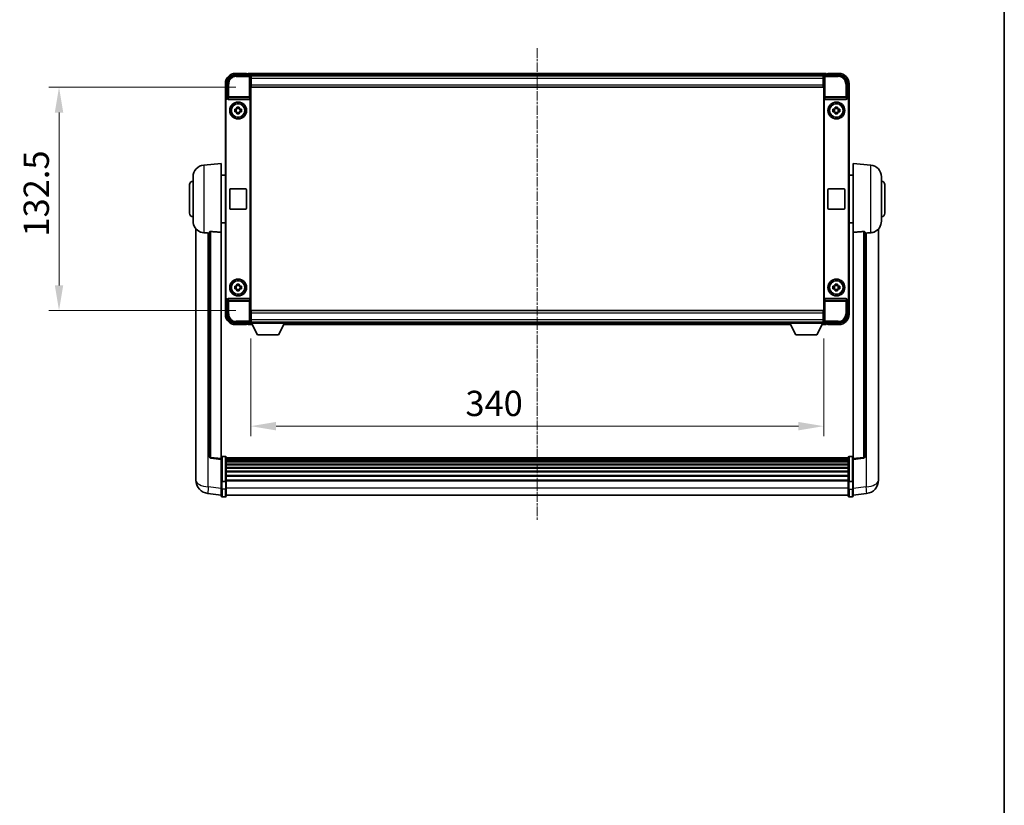
# Model space of a CAD drawing. Units: millimetres. Extents: x 18 to 12404, y 10 to 1696.
# Drawn here: x 4135 to 4720, y 476 to 942 of the extents above; entities that cross this region are included whole.
import ezdxf

# ---------------------------------------------------------------- set-up
doc = ezdxf.new("R2010")
doc.units = ezdxf.units.MM
doc.linetypes.add('CHAIN', pattern=[0.3543, 0.2362, -0.0295, 0.0591, -0.0295])
for name, color, linetype, lineweight in [('Border (ISO)', 7, 'Continuous', 35), ('Centerline (ISO)', 131, 'Continuous', 18), ('Dimension (ISO)', 7, 'Continuous', 18), ('Dimension (ISO) @ 1', 7, 'Continuous', 18), ('Visible (ISO)', 7, 'Continuous', 35), ('Visible Narrow (ISO)', 7, 'Continuous', 25)]:
    doc.layers.add(name, color=color, linetype=linetype, lineweight=lineweight)
doc.styles.add('Note Text (TK)', font='MS PGothic.ttf')
doc.dimstyles.new('Default - Method 1b (TK)', dxfattribs={"dimscale": 6, "dimtxt": 2.5, "dimasz": 2.5, "dimexe": 1, "dimexo": 1.5, "dimgap": 1, "dimtad": 1, "dimtoh": 1, "dimrnd": 1e-08, "dimdsep": 46, "dimtxsty": 'Note Text (TK)', "dimcen": 0.09, "dimdle": 5, "dimclrd": 100, "dimclre": 100, "dimclrt": 7, "dimadec": 1, "dimazin": 1, "dimtfac": 1, "dimtmove": 0, "dimatfit": 3, "dimfxl": 1, "dimtolj": 1, "dimlwd": -1, "dimlwe": -1, "dimarcsym": 0})

# ---------------------------------------------------------------- blocks, each defined once
blk = doc.blocks.new('図面枠 tk図枠')
at = {"layer": 'Border (ISO)'}
blk.add_line((405.5, 289), (405.5, 8), dxfattribs=at)
blk = doc.blocks.new('*D114')
at = {"layer": 'Defpoints', "color": 0}
for p in [(4272.69, 901.59), (4158.69, 769.09), (4272.69, 769.09)]:
    blk.add_point(p, dxfattribs=at)
at = {"layer": 'Dimension (ISO)', "color": 100}
for p, q in [((4263.69, 901.59), (4152.69, 901.59)), ((4158.69, 886.59), (4158.69, 784.09)), ((4263.69, 769.09), (4152.69, 769.09))]:
    blk.add_line(p, q, dxfattribs=at)
for points in [[(4156.19, 886.59), (4161.19, 886.59), (4158.69, 901.59)], [(4156.19, 784.09), (4161.19, 784.09), (4158.69, 769.09)]]:
    blk.add_solid(points, dxfattribs=at)
at = {"layer": 'Dimension (ISO)', "color": 7, "insert": (4145.19, 813.02), "char_height": 15, "attachment_point": 4, "rotation": 90, "style": 'Note Text (TK)'}
blk.add_mtext('\\A1;132.5', dxfattribs=at)
blk = doc.blocks.new('*D115')
at = {"layer": 'Defpoints', "color": 0}
for p in [(4272.44, 761.64), (4612.44, 761.64), (4612.44, 700.56)]:
    blk.add_point(p, dxfattribs=at)
at = {"layer": 'Dimension (ISO)', "color": 100}
for p, q in [((4272.44, 752.64), (4272.44, 694.56)), ((4612.44, 752.64), (4612.44, 694.56)), ((4287.44, 700.56), (4597.44, 700.56))]:
    blk.add_line(p, q, dxfattribs=at)
for points in [[(4287.44, 703.06), (4287.44, 698.06), (4272.44, 700.56)], [(4597.44, 703.06), (4597.44, 698.06), (4612.44, 700.56)]]:
    blk.add_solid(points, dxfattribs=at)
at = {"layer": 'Dimension (ISO)', "color": 7, "insert": (4399.81, 714.06), "char_height": 15, "attachment_point": 4, "style": 'Note Text (TK)'}
blk.add_mtext('\\A1;340', dxfattribs=at)

msp = doc.modelspace()

# ---------------------------------------------------------------- linework, layer by layer
at = {"layer": 'Centerline (ISO)', "linetype": 'CHAIN', "ltscale": 23.990969}
msp.add_line((4442.4427, 924.8449), (4442.4427, 644.6841), dxfattribs=at)
at = {"layer": 'Visible (ISO)'}
for p, q in [((4263.4396, 908.8449), (4271.943, 908.8449)), ((4269.9427, 909.8449), (4263.4427, 909.8449)), ((4269.9427, 909.8449), (4269.9427, 909.5949)), ((4269.9427, 909.5449), (4269.9427, 909.5949)), ((4270.6927, 909.5449), (4269.9427, 909.5449)), ((4613.9427, 909.8449), (4270.9427, 909.8449)), ((4270.9427, 909.5449), (4270.9427, 909.8449)), ((4270.9427, 909.5449), (4270.9427, 909.0949)), ((4270.9427, 909.2949), (4270.9427, 908.8449)), ((4612.5095, 908.5949), (4272.3759, 908.5949)), ((4272.4427, 908.3453), (4272.4427, 901.8449)), ((4272.6927, 908.3449), (4272.4427, 908.3449)), ((4272.4427, 907.3449), (4272.6927, 907.3449)), ((4272.6927, 906.8449), (4272.6927, 908.3449)), ((4612.1927, 908.3449), (4272.6927, 908.3449)), ((4272.6927, 906.8449), (4272.6927, 903.0949)), ((4612.4427, 908.3449), (4612.1927, 908.3449)), ((4612.1927, 908.3449), (4612.1927, 906.8449)), ((4612.1927, 907.3449), (4612.4427, 907.3449)), ((4612.1927, 903.0949), (4612.1927, 906.8449)), ((4612.4427, 901.8449), (4612.4427, 908.3453)), ((4612.9424, 908.8449), (4621.4457, 908.8449)), ((4613.9427, 909.8449), (4613.9427, 909.5449)), ((4613.9427, 909.0949), (4613.9427, 909.5449)), ((4613.9427, 908.8449), (4613.9427, 909.2949)), ((4614.9427, 909.5449), (4614.1927, 909.5449)), ((4614.9427, 909.5949), (4614.9427, 909.8449)), ((4621.4427, 909.8449), (4614.9427, 909.8449)), ((4614.9427, 909.5949), (4614.9427, 909.5449)), ((4257.4427, 903.8449), (4257.4427, 894.3456)), ((4258.4427, 895.3449), (4258.4427, 903.848)), ((4272.6927, 904.7449), (4272.4427, 904.7449)), ((4272.4427, 901.8449), (4272.4427, 768.8449)), ((4272.6927, 901.5949), (4272.6927, 903.0949)), ((4612.1927, 901.5949), (4272.6927, 901.5949)), ((4612.4427, 904.7449), (4612.1927, 904.7449)), ((4612.1927, 903.0949), (4612.1927, 901.5949)), ((4612.4427, 768.8449), (4612.4427, 901.8449)), ((4626.4427, 903.848), (4626.4427, 895.3449)), ((4627.4427, 894.3456), (4627.4427, 903.8449)), ((4257.4427, 776.3443), (4257.4427, 894.3456)), ((4257.7046, 776.6062), (4257.7046, 894.0836)), ((4258.4421, 895.3449), (4258.4427, 895.3449)), ((4258.4427, 895.3449), (4258.7046, 895.083)), ((4258.704, 895.083), (4258.7046, 895.083)), ((4258.7046, 895.083), (4258.7046, 894.8566)), ((4259.2006, 894.3449), (4271.6848, 894.3449)), ((4272.1808, 775.8333), (4272.1808, 894.8566)), ((4612.7046, 894.8566), (4612.7046, 775.8333)), ((4613.2006, 894.3449), (4625.6848, 894.3449)), ((4626.4427, 895.3449), (4626.1808, 895.083)), ((4626.1808, 894.8566), (4626.1808, 895.083)), ((4626.1808, 895.083), (4626.1814, 895.083)), ((4626.4427, 895.3449), (4626.4433, 895.3449)), ((4627.1808, 894.0836), (4627.1808, 776.6062)), ((4627.4427, 894.3456), (4627.4427, 776.3443)), ((4262.932, 888.5616), (4263.5509, 888.5616)), ((4263.7859, 888.5616), (4263.7859, 887.1283)), ((4264.226, 889.2367), (4264.226, 889.8556)), ((4265.6594, 889.0017), (4264.226, 889.0017)), ((4265.6594, 889.8556), (4265.6594, 889.2367)), ((4266.0995, 888.5616), (4266.0995, 887.1283)), ((4266.3345, 888.5616), (4266.9533, 888.5616)), ((4617.932, 888.5616), (4618.5509, 888.5616)), ((4618.7859, 888.5616), (4618.7859, 887.1283)), ((4619.226, 889.2367), (4619.226, 889.8556)), ((4620.6594, 889.0017), (4619.226, 889.0017)), ((4620.6594, 889.8556), (4620.6594, 889.2367)), ((4621.0995, 888.5616), (4621.0995, 887.1283)), ((4621.3345, 888.5616), (4621.9533, 888.5616)), ((4263.5509, 887.1283), (4262.932, 887.1283)), ((4264.226, 886.6882), (4265.6594, 886.6882)), ((4264.226, 885.8343), (4264.226, 886.4532)), ((4265.6594, 886.4532), (4265.6594, 885.8343)), ((4266.9533, 887.1283), (4266.3345, 887.1283)), ((4618.5509, 887.1283), (4617.932, 887.1283)), ((4619.226, 886.6882), (4620.6594, 886.6882)), ((4619.226, 885.8343), (4619.226, 886.4532)), ((4620.6594, 886.4532), (4620.6594, 885.8343)), ((4621.9533, 887.1283), (4621.3345, 887.1283)), ((4244.5826, 855.4386), (4254.9427, 856.3449)), ((4254.9427, 856.3449), (4254.9427, 815.5823)), ((4629.9427, 815.5823), (4629.9427, 856.3449)), ((4640.3028, 855.4386), (4629.9427, 856.3449)), ((4238.1927, 822.2247), (4238.1927, 848.4652)), ((4254.9427, 849.4949), (4257.4427, 849.4949)), ((4629.9427, 849.4949), (4627.4427, 849.4949)), ((4646.6927, 848.4652), (4646.6927, 822.2247)), ((4236.1927, 826.8449), (4236.1927, 843.8449)), ((4260.4427, 841.3449), (4269.4427, 841.3449)), ((4615.4427, 841.3449), (4624.4427, 841.3449)), ((4648.6927, 843.8449), (4648.6927, 826.8449)), ((4259.9427, 829.8449), (4259.9427, 840.8449)), ((4269.9427, 840.8449), (4269.9427, 829.8449)), ((4614.9427, 829.8449), (4614.9427, 840.8449)), ((4624.9427, 840.8449), (4624.9427, 829.8449)), ((4269.4427, 829.3449), (4260.4427, 829.3449)), ((4624.4427, 829.3449), (4615.4427, 829.3449)), ((4254.9427, 821.1949), (4257.4427, 821.1949)), ((4629.9427, 821.1949), (4627.4427, 821.1949)), ((4239.9427, 817.5946), (4239.9427, 673.4485)), ((4247.9427, 815.6796), (4247.9427, 682.5807)), ((4254.9427, 681.3456), (4254.9427, 815.5823)), ((4629.9427, 815.5823), (4629.9427, 681.3456)), ((4636.9427, 682.5807), (4636.9427, 815.6796)), ((4644.9427, 673.4485), (4644.9427, 817.5946)), ((4262.932, 783.5616), (4263.5509, 783.5616)), ((4263.7859, 783.5616), (4263.7859, 782.1283)), ((4264.226, 784.2367), (4264.226, 784.8556)), ((4265.6594, 784.0017), (4264.226, 784.0017)), ((4265.6594, 784.8556), (4265.6594, 784.2367)), ((4266.0995, 783.5616), (4266.0995, 782.1283)), ((4266.3345, 783.5616), (4266.9533, 783.5616)), ((4617.932, 783.5616), (4618.5509, 783.5616)), ((4618.7859, 783.5616), (4618.7859, 782.1283)), ((4619.226, 784.2367), (4619.226, 784.8556)), ((4620.6594, 784.0017), (4619.226, 784.0017)), ((4620.6594, 784.8556), (4620.6594, 784.2367)), ((4621.0995, 783.5616), (4621.0995, 782.1283)), ((4621.3345, 783.5616), (4621.9533, 783.5616)), ((4263.5509, 782.1283), (4262.932, 782.1283)), ((4264.226, 781.6882), (4265.6594, 781.6882)), ((4264.226, 780.8343), (4264.226, 781.4532)), ((4265.6594, 781.4532), (4265.6594, 780.8343)), ((4266.9533, 782.1283), (4266.3345, 782.1283)), ((4618.5509, 782.1283), (4617.932, 782.1283)), ((4619.226, 781.6882), (4620.6594, 781.6882)), ((4619.226, 780.8343), (4619.226, 781.4532)), ((4620.6594, 781.4532), (4620.6594, 780.8343)), ((4621.9533, 782.1283), (4621.3345, 782.1283)), ((4257.4427, 776.3443), (4257.4427, 766.8449)), ((4258.4427, 775.3449), (4258.4421, 775.3449)), ((4258.4427, 775.3449), (4258.7046, 775.6069)), ((4258.4427, 766.8419), (4258.4427, 775.3449)), ((4258.7046, 775.6069), (4258.704, 775.6069)), ((4258.7046, 775.8333), (4258.7046, 775.6069)), ((4271.6848, 776.3449), (4259.2006, 776.3449)), ((4625.6848, 776.3449), (4613.2006, 776.3449)), ((4626.1808, 775.6069), (4626.1808, 775.8333)), ((4626.4427, 775.3449), (4626.1808, 775.6069)), ((4626.1814, 775.6069), (4626.1808, 775.6069)), ((4626.4433, 775.3449), (4626.4427, 775.3449)), ((4626.4427, 775.3449), (4626.4427, 766.8419)), ((4627.4427, 766.8449), (4627.4427, 776.3443)), ((4272.4427, 768.8449), (4272.4427, 762.3446)), ((4272.4427, 765.9449), (4272.6927, 765.9449)), ((4272.6927, 769.0949), (4612.1927, 769.0949)), ((4272.6927, 767.5949), (4272.6927, 769.0949)), ((4272.6927, 767.5949), (4272.6927, 763.8449)), ((4612.1927, 769.0949), (4612.1927, 767.5949)), ((4612.1927, 763.8449), (4612.1927, 767.5949)), ((4612.1927, 765.9449), (4612.4427, 765.9449)), ((4612.4427, 762.3446), (4612.4427, 768.8449)), ((4271.943, 761.8449), (4263.4396, 761.8449)), ((4263.4427, 760.8449), (4269.9427, 760.8449)), ((4269.9427, 761.0949), (4269.9427, 761.1449)), ((4269.9427, 761.1449), (4270.6927, 761.1449)), ((4269.9427, 761.0949), (4269.9427, 760.8449)), ((4270.9427, 761.8449), (4270.9427, 761.3949)), ((4270.9427, 761.5949), (4270.9427, 761.1449)), ((4270.9427, 760.8449), (4270.9427, 761.1449)), ((4270.9427, 760.8449), (4273.3543, 760.8449)), ((4272.3759, 762.0949), (4272.4427, 762.0949)), ((4272.6927, 763.3449), (4272.4427, 763.3449)), ((4272.4427, 762.3449), (4272.6927, 762.3449)), ((4272.4427, 762.3449), (4272.4427, 761.6449)), ((4272.4427, 762.3449), (4293.0427, 762.3449)), ((4272.4427, 761.6449), (4293.0427, 761.6449)), ((4272.6927, 762.3449), (4272.6927, 763.8449)), ((4272.6927, 762.3449), (4612.1927, 762.3449)), ((4276.4927, 754.7449), (4272.9427, 761.6449)), ((4288.9927, 754.7449), (4292.5427, 761.6449)), ((4292.1311, 760.8449), (4592.7543, 760.8449)), ((4293.0427, 762.3449), (4293.0427, 761.6449)), ((4293.0427, 762.0949), (4591.8427, 762.0949)), ((4591.8427, 762.3449), (4591.8427, 761.6449)), ((4591.8427, 762.3449), (4612.4427, 762.3449)), ((4591.8427, 761.6449), (4612.4427, 761.6449)), ((4595.8927, 754.7449), (4592.3427, 761.6449)), ((4608.3927, 754.7449), (4611.9427, 761.6449)), ((4611.5311, 760.8449), (4613.9427, 760.8449)), ((4612.1927, 763.8449), (4612.1927, 762.3449)), ((4612.4427, 763.3449), (4612.1927, 763.3449)), ((4612.1927, 762.3449), (4612.4427, 762.3449)), ((4612.4427, 762.3449), (4612.4427, 761.6449)), ((4612.4427, 762.0949), (4612.5095, 762.0949)), ((4621.4457, 761.8449), (4612.9424, 761.8449)), ((4613.9427, 761.3949), (4613.9427, 761.8449)), ((4613.9427, 761.1449), (4613.9427, 761.5949)), ((4613.9427, 761.1449), (4613.9427, 760.8449)), ((4614.1927, 761.1449), (4614.9427, 761.1449)), ((4614.9427, 761.1449), (4614.9427, 761.0949)), ((4614.9427, 760.8449), (4614.9427, 761.0949)), ((4614.9427, 760.8449), (4621.4427, 760.8449)), ((4276.4927, 754.7449), (4288.9927, 754.7449)), ((4595.8927, 754.7449), (4608.3927, 754.7449)), ((4254.9427, 680.8608), (4248.8247, 681.5877)), ((4254.9427, 681.3456), (4254.9427, 680.8608)), ((4254.9427, 680.8608), (4254.9427, 668.6905)), ((4257.4427, 682.6066), (4255.4427, 682.6066)), ((4257.9427, 682.1066), (4257.9427, 667.9146)), ((4626.9427, 681.8366), (4257.9427, 681.8366)), ((4626.9427, 681.605), (4257.9427, 681.605)), ((4626.9427, 681.5933), (4257.9427, 681.5933)), ((4626.9427, 681.3217), (4257.9427, 681.3217)), ((4626.9427, 680.8705), (4257.9427, 680.8705)), ((4626.9427, 680.5603), (4257.9427, 680.5603)), ((4626.9427, 679.6904), (4257.9427, 679.6904)), ((4626.9427, 679.3439), (4257.9427, 679.3439)), ((4626.9427, 678.0887), (4257.9427, 678.0887)), ((4626.9427, 667.9146), (4626.9427, 682.1066)), ((4627.4427, 682.6066), (4629.4427, 682.6066)), ((4629.9427, 680.8608), (4636.0607, 681.5877)), ((4629.9427, 680.8608), (4629.9427, 681.3456)), ((4629.9427, 668.6905), (4629.9427, 680.8608)), ((4239.9427, 671.3834), (4239.9427, 673.4485)), ((4626.9427, 677.7096), (4257.9427, 677.7096)), ((4626.9427, 676.1141), (4257.9427, 676.1141)), ((4626.9427, 675.7069), (4257.9427, 675.7069)), ((4626.9427, 673.8266), (4257.9427, 673.8266)), ((4626.9427, 673.3966), (4257.9427, 673.3966)), ((4644.9427, 673.4485), (4644.9427, 671.3834)), ((4239.9427, 670.3569), (4239.9427, 668.5624)), ((4254.9427, 667.9146), (4254.9427, 668.6905)), ((4254.9427, 667.9146), (4254.9427, 663.4341)), ((4257.4427, 667.8129), (4255.4427, 667.8129)), ((4626.9427, 671.2958), (4257.9427, 671.2958)), ((4626.9427, 670.8491), (4257.9427, 670.8491)), ((4626.9427, 668.5985), (4257.9427, 668.5985)), ((4626.9427, 668.2281), (4257.9427, 668.2281)), ((4257.9427, 663.4341), (4257.9427, 667.9146)), ((4626.9427, 667.9146), (4626.9427, 663.4341)), ((4627.4427, 667.8129), (4629.4427, 667.8129)), ((4629.9427, 668.6905), (4629.9427, 667.9146)), ((4629.9427, 663.4341), (4629.9427, 667.9146)), ((4644.9427, 668.5624), (4644.9427, 670.3569)), ((4254.9427, 659.6689), (4246.9934, 660.6189)), ((4254.9427, 659.1841), (4254.9427, 663.4341)), ((4257.9427, 663.4341), (4257.9427, 659.1841)), ((4626.9427, 659.1841), (4626.9427, 663.4341)), ((4629.9427, 663.4341), (4629.9427, 659.1841)), ((4629.9427, 659.6689), (4637.892, 660.6189)), ((4257.4427, 658.6841), (4255.4427, 658.6841)), ((4626.9427, 659.6841), (4257.9427, 659.6841)), ((4627.4427, 658.6841), (4629.4427, 658.6841))]:
    msp.add_line(p, q, dxfattribs=at)
for centre, radius in [((4264.9427, 887.8449), 5), ((4264.9427, 887.8449), 4.15), ((4264.9427, 887.8449), 4.0013), ((4619.9427, 887.8449), 5), ((4619.9427, 887.8449), 4.15), ((4619.9427, 887.8449), 4.0013), ((4264.9427, 782.8449), 5), ((4264.9427, 782.8449), 4.15), ((4264.9427, 782.8449), 4.0013), ((4619.9427, 782.8449), 5), ((4619.9427, 782.8449), 4.15), ((4619.9427, 782.8449), 4.0013)]:
    msp.add_circle(centre, radius, dxfattribs=at)
for centre, radius, start, end in [((4263.4427, 903.8449), 6, 90, 180), ((4270.6927, 909.2949), 0.25, 0, 90), ((4614.1927, 909.2949), 0.25, 90, 180), ((4621.4427, 903.8449), 6, 0, 90), ((4264.9427, 887.8449), 1.5655, 117.2450313, 152.7549687), ((4264.9427, 887.8449), 1.5655, 27.2450313, 62.7549687), ((4619.9427, 887.8449), 1.5655, 117.2450313, 152.7549687), ((4619.9427, 887.8449), 1.5655, 27.2450313, 62.7549687), ((4264.9427, 887.8449), 1.5655, 207.2450313, 242.7549687), ((4264.9427, 887.8449), 1.5655, 297.2450313, 332.7549687), ((4619.9427, 887.8449), 1.5655, 207.2450313, 242.7549687), ((4619.9427, 887.8449), 1.5655, 297.2450313, 332.7549687), ((4245.1927, 848.4652), 7, 95, 180), ((4639.6927, 848.4652), 7, 0, 85), ((4238.1927, 843.8449), 2, 90, 180), ((4260.4427, 840.8449), 0.5, 90, 180), ((4269.4427, 840.8449), 0.5, 0, 90), ((4615.4427, 840.8449), 0.5, 90, 180), ((4624.4427, 840.8449), 0.5, 0, 90), ((4646.6927, 843.8449), 2, 0, 90), ((4260.4427, 829.8449), 0.5, 180, 270), ((4269.4427, 829.8449), 0.5, 270, 0), ((4615.4427, 829.8449), 0.5, 180, 270), ((4624.4427, 829.8449), 0.5, 270, 0), ((4238.1927, 826.8449), 2, 180, 270), ((4646.6927, 826.8449), 2, 270, 0), ((4245.1927, 822.2247), 7, 180, 248.2570444), ((4639.6927, 822.2247), 7, 291.7429556, 0), ((4264.9427, 782.8449), 1.5655, 117.2450313, 152.7549687), ((4264.9427, 782.8449), 1.5655, 27.2450313, 62.7549687), ((4619.9427, 782.8449), 1.5655, 117.2450313, 152.7549687), ((4619.9427, 782.8449), 1.5655, 27.2450313, 62.7549687), ((4264.9427, 782.8449), 1.5655, 207.2450313, 242.7549687), ((4264.9427, 782.8449), 1.5655, 297.2450313, 332.7549687), ((4619.9427, 782.8449), 1.5655, 207.2450313, 242.7549687), ((4619.9427, 782.8449), 1.5655, 297.2450313, 332.7549687), ((4263.4427, 766.8449), 6, 180, 270), ((4621.4427, 766.8449), 6, 270, 0), ((4270.6927, 761.3949), 0.25, 270, 0), ((4614.1927, 761.3949), 0.25, 180, 270), ((4248.9427, 682.5807), 1, 180, 263.2242296), ((4255.4427, 682.1066), 0.5, 90, 180), ((4257.4427, 682.1066), 0.5, 0, 90), ((4627.4427, 682.1066), 0.5, 90, 180), ((4629.4427, 682.1066), 0.5, 0, 90), ((4635.9427, 682.5807), 1, 276.7757704, 0), ((4247.9427, 668.5624), 8, 180, 263.1848065), ((4636.9427, 668.5624), 8, 276.8151935, 0), ((4255.4427, 659.1841), 0.5, 180, 270), ((4257.4427, 659.1841), 0.5, 270, 0), ((4627.4427, 659.1841), 0.5, 180, 270), ((4629.4427, 659.1841), 0.5, 270, 0)]:
    msp.add_arc(centre, radius, start, end, dxfattribs=at)
for centre, major_axis, ratio, start_param, end_param in [((4263.4457, 903.8419), (-3.5398, 3.5398), 0.99878277, 5.49839613, 7.06797448), ((4271.9424, 908.3446), (0.354, 0.354), 0.99878277, 5.49839613, 7.06797448), ((4612.943, 908.3446), (-0.354, 0.354), 0.99878277, 5.49839613, 7.06797448), ((4621.4396, 903.8419), (3.5398, 3.5398), 0.99878277, 5.49839613, 7.06797448), ((4258.4433, 894.3443), (-0.708, 0.708), 0.99878277, 5.49839613, 7.06797448), ((4258.7052, 894.0824), (-0.708, 0.708), 0.99878277, 5.49839613, 7.06797448), ((4259.2049, 894.8611), (-0.0697, -0.5117), 0.96815944, 4.8522561, 6.41439087), ((4271.6805, 894.8611), (0.0697, -0.5117), 0.96815944, 6.15197975, 7.71411451), ((4613.2049, 894.8611), (-0.0697, -0.5117), 0.96815944, 4.8522561, 6.41439087), ((4625.6805, 894.8611), (0.0697, -0.5117), 0.96815944, 6.15197975, 7.71411451), ((4626.1802, 894.0824), (0.708, 0.708), 0.99878277, 5.49839613, 7.06797448), ((4626.4421, 894.3443), (0.708, 0.708), 0.99878277, 5.49839613, 7.06797448), ((4258.4433, 776.3456), (-0.708, -0.708), 0.99878277, 5.49839613, 7.06797448), ((4258.7052, 776.6075), (-0.708, -0.708), 0.99878277, 5.49839613, 7.06797448), ((4259.2049, 775.8288), (-0.0697, 0.5117), 0.96815944, 6.15197975, 7.71411451), ((4271.6805, 775.8288), (0.0697, 0.5117), 0.96815944, 4.8522561, 6.41439087), ((4613.2049, 775.8288), (-0.0697, 0.5117), 0.96815944, 6.15197975, 7.71411451), ((4625.6805, 775.8288), (0.0697, 0.5117), 0.96815944, 4.8522561, 6.41439087), ((4626.1802, 776.6075), (0.708, -0.708), 0.99878277, 5.49839613, 7.06797448), ((4626.4421, 776.3456), (0.708, -0.708), 0.99878277, 5.49839613, 7.06797448), ((4263.4457, 766.848), (-3.5398, -3.5398), 0.99878277, 5.49839613, 7.06797448), ((4621.4396, 766.848), (3.5398, -3.5398), 0.99878277, 5.49839613, 7.06797448), ((4271.9424, 762.3453), (0.354, -0.354), 0.99878277, 5.49839613, 7.06797448), ((4612.943, 762.3453), (-0.354, -0.354), 0.99878277, 5.49839613, 7.06797448)]:
    msp.add_ellipse(centre, major_axis=major_axis, ratio=ratio, start_param=start_param, end_param=end_param, dxfattribs=at)
for points, knots in [([(4262.932, 887.1283), (4262.9247, 887.3751), (4262.9213, 887.6186), (4262.9213, 888.0713), (4262.9247, 888.3148), (4262.932, 888.5616)], [4.331071921, 4.331071921, 4.331071921, 4.331071921, 4.398975087, 4.398975087, 4.466878254, 4.466878254, 4.466878254, 4.466878254]), ([(4264.226, 889.8556), (4264.4728, 889.8629), (4264.7163, 889.8663), (4265.169, 889.8663), (4265.4126, 889.8629), (4265.6594, 889.8556)], [4.331071921, 4.331071921, 4.331071921, 4.331071921, 4.398975087, 4.398975087, 4.466878254, 4.466878254, 4.466878254, 4.466878254]), ([(4266.9533, 888.5616), (4266.9607, 888.3148), (4266.9641, 888.0713), (4266.9641, 887.6186), (4266.9607, 887.3751), (4266.9533, 887.1283)], [4.331071921, 4.331071921, 4.331071921, 4.331071921, 4.398975087, 4.398975087, 4.466878254, 4.466878254, 4.466878254, 4.466878254]), ([(4617.932, 887.1283), (4617.9247, 887.3751), (4617.9213, 887.6186), (4617.9213, 888.0713), (4617.9247, 888.3148), (4617.932, 888.5616)], [4.331071921, 4.331071921, 4.331071921, 4.331071921, 4.398975087, 4.398975087, 4.466878254, 4.466878254, 4.466878254, 4.466878254]), ([(4619.226, 889.8556), (4619.4728, 889.8629), (4619.7163, 889.8663), (4620.169, 889.8663), (4620.4126, 889.8629), (4620.6594, 889.8556)], [4.331071921, 4.331071921, 4.331071921, 4.331071921, 4.398975087, 4.398975087, 4.466878254, 4.466878254, 4.466878254, 4.466878254]), ([(4621.9533, 888.5616), (4621.9607, 888.3148), (4621.9641, 888.0713), (4621.9641, 887.6186), (4621.9607, 887.3751), (4621.9533, 887.1283)], [4.331071921, 4.331071921, 4.331071921, 4.331071921, 4.398975087, 4.398975087, 4.466878254, 4.466878254, 4.466878254, 4.466878254]), ([(4265.6594, 885.8343), (4265.4126, 885.827), (4265.169, 885.8236), (4264.7163, 885.8236), (4264.4728, 885.827), (4264.226, 885.8343)], [4.331071921, 4.331071921, 4.331071921, 4.331071921, 4.398975087, 4.398975087, 4.466878254, 4.466878254, 4.466878254, 4.466878254]), ([(4620.6594, 885.8343), (4620.4126, 885.827), (4620.169, 885.8236), (4619.7163, 885.8236), (4619.4728, 885.827), (4619.226, 885.8343)], [4.331071921, 4.331071921, 4.331071921, 4.331071921, 4.398975087, 4.398975087, 4.466878254, 4.466878254, 4.466878254, 4.466878254]), ([(4242.5996, 815.7228), (4242.7118, 815.678), (4242.8273, 815.6359), (4243.4567, 815.4288), (4244.0072, 815.3231), (4244.5826, 815.2908)], [-4.49329069, -4.49329069, -4.49329069, -4.49329069, -4.442199692, -4.442199692, -4.222488194, -4.222488194, -4.222488194, -4.222488194]), ([(4244.5826, 815.2908), (4244.5862, 815.2906), (4244.5898, 815.2904), (4245.4323, 815.2431), (4246.3523, 815.1885), (4247.2454, 815.1147)], [2.102258604, 2.102258604, 2.102258604, 2.102258604, 2.10340374, 2.10340374, 2.370180755, 2.370180755, 2.370180755, 2.370180755]), ([(4247.9427, 815.6796), (4247.9429, 815.7225), (4247.9622, 815.7681), (4248.0538, 815.8642), (4248.1349, 815.9139), (4248.3171, 815.9777), (4248.4108, 816.0008), (4248.5741, 816.0202), (4248.6323, 816.0242), (4248.7458, 816.0259), (4248.8008, 816.0243), (4248.8555, 816.0204)], [0.192845303, 0.192845303, 0.192845303, 0.192845303, 0.240507365, 0.240507365, 0.297130074, 0.297130074, 0.334079186, 0.334079186, 0.352553742, 0.352553742, 0.369009283, 0.369009283, 0.369009283, 0.369009283]), ([(4636.0298, 816.0204), (4636.0846, 816.0243), (4636.1395, 816.0259), (4636.2531, 816.0242), (4636.3113, 816.0202), (4636.4745, 816.0008), (4636.5683, 815.9777), (4636.7505, 815.9139), (4636.8315, 815.8642), (4636.9232, 815.7681), (4636.9425, 815.7225), (4636.9427, 815.6796)], [0.3759847, 0.3759847, 0.3759847, 0.3759847, 0.392440242, 0.392440242, 0.410914798, 0.410914798, 0.44786391, 0.44786391, 0.504486619, 0.504486619, 0.552148681, 0.552148681, 0.552148681, 0.552148681]), ([(4637.6399, 815.1147), (4638.533, 815.1885), (4639.4531, 815.2431), (4640.2956, 815.2904), (4640.2992, 815.2906), (4640.3028, 815.2908)], [2.57632281, 2.57632281, 2.57632281, 2.57632281, 2.843099825, 2.843099825, 2.844244962, 2.844244962, 2.844244962, 2.844244962]), ([(4640.3028, 815.2908), (4640.8174, 815.3197), (4641.3119, 815.4073), (4641.9516, 815.598), (4642.1218, 815.6574), (4642.2858, 815.7229)], [-8.358650844, -8.358650844, -8.358650844, -8.358650844, -8.190003506, -8.190003506, -8.126003536, -8.126003536, -8.126003536, -8.126003536]), ([(4262.932, 782.1283), (4262.9247, 782.3751), (4262.9213, 782.6186), (4262.9213, 783.0713), (4262.9247, 783.3148), (4262.932, 783.5616)], [4.331071921, 4.331071921, 4.331071921, 4.331071921, 4.398975087, 4.398975087, 4.466878254, 4.466878254, 4.466878254, 4.466878254]), ([(4264.226, 784.8556), (4264.4728, 784.8629), (4264.7163, 784.8663), (4265.169, 784.8663), (4265.4126, 784.8629), (4265.6594, 784.8556)], [4.331071921, 4.331071921, 4.331071921, 4.331071921, 4.398975087, 4.398975087, 4.466878254, 4.466878254, 4.466878254, 4.466878254]), ([(4266.9533, 783.5616), (4266.9607, 783.3148), (4266.9641, 783.0713), (4266.9641, 782.6186), (4266.9607, 782.3751), (4266.9533, 782.1283)], [4.331071921, 4.331071921, 4.331071921, 4.331071921, 4.398975087, 4.398975087, 4.466878254, 4.466878254, 4.466878254, 4.466878254]), ([(4617.932, 782.1283), (4617.9247, 782.3751), (4617.9213, 782.6186), (4617.9213, 783.0713), (4617.9247, 783.3148), (4617.932, 783.5616)], [4.331071921, 4.331071921, 4.331071921, 4.331071921, 4.398975087, 4.398975087, 4.466878254, 4.466878254, 4.466878254, 4.466878254]), ([(4619.226, 784.8556), (4619.4728, 784.8629), (4619.7163, 784.8663), (4620.169, 784.8663), (4620.4126, 784.8629), (4620.6594, 784.8556)], [4.331071921, 4.331071921, 4.331071921, 4.331071921, 4.398975087, 4.398975087, 4.466878254, 4.466878254, 4.466878254, 4.466878254]), ([(4621.9533, 783.5616), (4621.9607, 783.3148), (4621.9641, 783.0713), (4621.9641, 782.6186), (4621.9607, 782.3751), (4621.9533, 782.1283)], [4.331071921, 4.331071921, 4.331071921, 4.331071921, 4.398975087, 4.398975087, 4.466878254, 4.466878254, 4.466878254, 4.466878254]), ([(4265.6594, 780.8343), (4265.4126, 780.827), (4265.169, 780.8236), (4264.7163, 780.8236), (4264.4728, 780.827), (4264.226, 780.8343)], [4.331071921, 4.331071921, 4.331071921, 4.331071921, 4.398975087, 4.398975087, 4.466878254, 4.466878254, 4.466878254, 4.466878254]), ([(4620.6594, 780.8343), (4620.4126, 780.827), (4620.169, 780.8236), (4619.7163, 780.8236), (4619.4728, 780.827), (4619.226, 780.8343)], [4.331071921, 4.331071921, 4.331071921, 4.331071921, 4.398975087, 4.398975087, 4.466878254, 4.466878254, 4.466878254, 4.466878254]), ([(4239.9427, 673.4485), (4239.9427, 673.3547), (4239.943, 673.261), (4239.9461, 672.6442), (4239.9523, 672.1368), (4239.9523, 671.2756), (4239.9461, 670.8609), (4239.943, 670.4681), (4239.9427, 670.4112), (4239.9427, 670.3569)], [4.535339596, 4.535339596, 4.535339596, 4.535339596, 4.561894963, 4.561894963, 4.711051305, 4.711051305, 4.860207647, 4.860207647, 4.886763014, 4.886763014, 4.886763014, 4.886763014]), ([(4644.9427, 670.3569), (4644.9427, 670.4112), (4644.9424, 670.4681), (4644.9393, 670.8609), (4644.933, 671.2756), (4644.933, 672.1368), (4644.9393, 672.6442), (4644.9424, 673.261), (4644.9427, 673.3547), (4644.9427, 673.4485)], [4.535339596, 4.535339596, 4.535339596, 4.535339596, 4.561894963, 4.561894963, 4.711051305, 4.711051305, 4.860207647, 4.860207647, 4.886763014, 4.886763014, 4.886763014, 4.886763014]), ([(4239.9463, 670.8265), (4239.9452, 670.9312), (4239.9442, 671.0419), (4239.943, 671.231), (4239.9427, 671.3064), (4239.9427, 671.3834)], [4.818278025, 4.818278025, 4.818278025, 4.818278025, 4.8602076466, 4.8602076466, 4.8867630138, 4.8867630138, 4.8867630138, 4.8867630138]), ([(4254.9427, 667.9146), (4254.9427, 667.9144), (4254.9427, 667.9142), (4254.9429, 667.9067), (4254.9471, 667.8994), (4254.9631, 667.8852), (4254.9748, 667.8783), (4255.0177, 667.8598), (4255.0562, 667.849), (4255.1501, 667.8313), (4255.2036, 667.8245), (4255.3198, 667.8152), (4255.3808, 667.8129), (4255.4427, 667.8129)], [-0.0003347789, -0.0003347789, -0.0003347789, -0.0003347789, 0, 0, 0.011463002, 0.011463002, 0.0228675214, 0.0228675214, 0.0430502261, 0.0430502261, 0.0621538264, 0.0621538264, 0.0807455701, 0.0807455701, 0.0807455701, 0.0807455701]), ([(4257.9427, 667.9146), (4257.9427, 667.9144), (4257.9427, 667.9142), (4257.9425, 667.9067), (4257.9383, 667.8994), (4257.9223, 667.8852), (4257.9105, 667.8783), (4257.8677, 667.8598), (4257.8291, 667.849), (4257.7352, 667.8313), (4257.6818, 667.8245), (4257.5656, 667.8152), (4257.5045, 667.8129), (4257.4427, 667.8129)], [-0.0809227639, -0.0809227639, -0.0809227639, -0.0809227639, -0.0805886357, -0.0805886357, -0.0691479127, -0.0691479127, -0.0577655589, -0.0577655589, -0.0376220805, -0.0376220805, -0.0185556094, -0.0185556094, 0, 0, 0, 0]), ([(4627.4427, 667.8129), (4627.3808, 667.8129), (4627.3198, 667.8152), (4627.2036, 667.8245), (4627.1501, 667.8313), (4627.0562, 667.849), (4627.0177, 667.8598), (4626.9748, 667.8783), (4626.9631, 667.8852), (4626.9471, 667.8994), (4626.9429, 667.9067), (4626.9427, 667.9142), (4626.9427, 667.9144), (4626.9427, 667.9146)], [-0.0807455701, -0.0807455701, -0.0807455701, -0.0807455701, -0.0621538264, -0.0621538264, -0.0430502261, -0.0430502261, -0.0228675214, -0.0228675214, -0.011463002, -0.011463002, 0, 0, 0.0003347789, 0.0003347789, 0.0003347789, 0.0003347789]), ([(4629.9427, 667.9146), (4629.9427, 667.9144), (4629.9427, 667.9142), (4629.9425, 667.9067), (4629.9383, 667.8994), (4629.9223, 667.8852), (4629.9105, 667.8783), (4629.8677, 667.8598), (4629.8291, 667.849), (4629.7352, 667.8313), (4629.6818, 667.8245), (4629.5656, 667.8152), (4629.5045, 667.8129), (4629.4427, 667.8129)], [-0.0809227639, -0.0809227639, -0.0809227639, -0.0809227639, -0.0805886357, -0.0805886357, -0.0691479127, -0.0691479127, -0.0577655589, -0.0577655589, -0.0376220805, -0.0376220805, -0.0185556094, -0.0185556094, 0, 0, 0, 0]), ([(4644.9427, 671.3834), (4644.9427, 671.3064), (4644.9424, 671.231), (4644.9412, 671.0419), (4644.9402, 670.9312), (4644.9391, 670.8265)], [4.5353395957, 4.5353395957, 4.5353395957, 4.5353395957, 4.5618949629, 4.5618949629, 4.6038245845, 4.6038245845, 4.6038245845, 4.6038245845])]:
    msp.add_open_spline(points, degree=3, knots=knots, dxfattribs=at)
for points, weights in [([(4264.226, 888.5616), (4263.9607, 888.5616), (4263.5509, 888.5616)], [1.35956394726, 1.22656475141, 1.03074466748]), ([(4264.226, 889.2367), (4264.226, 888.8269), (4264.226, 888.5616)], [1.03074466748, 1.22656475141, 1.35956394726]), ([(4265.6594, 888.5616), (4265.6594, 888.8269), (4265.6594, 889.2367)], [1.35956394726, 1.22656475141, 1.03074466748]), ([(4266.3345, 888.5616), (4265.9247, 888.5616), (4265.6594, 888.5616)], [1.03074466748, 1.22656475141, 1.35956394726]), ([(4619.226, 888.5616), (4618.9607, 888.5616), (4618.5509, 888.5616)], [1.35956394726, 1.22656475141, 1.03074466748]), ([(4619.226, 889.2367), (4619.226, 888.8269), (4619.226, 888.5616)], [1.03074466748, 1.22656475141, 1.35956394726]), ([(4620.6594, 888.5616), (4620.6594, 888.8269), (4620.6594, 889.2367)], [1.35956394726, 1.22656475141, 1.03074466748]), ([(4621.3345, 888.5616), (4620.9247, 888.5616), (4620.6594, 888.5616)], [1.03074466748, 1.22656475141, 1.35956394726]), ([(4263.5509, 887.1283), (4263.9607, 887.1283), (4264.226, 887.1283)], [1.03074466748, 1.22656475141, 1.35956394726]), ([(4264.226, 887.1283), (4264.226, 886.863), (4264.226, 886.4532)], [1.35956394726, 1.22656475141, 1.03074466748]), ([(4265.6594, 886.4532), (4265.6594, 886.863), (4265.6594, 887.1283)], [1.03074466748, 1.22656475141, 1.35956394726]), ([(4265.6594, 887.1283), (4265.9247, 887.1283), (4266.3345, 887.1283)], [1.35956394726, 1.22656475141, 1.03074466748]), ([(4618.5509, 887.1283), (4618.9607, 887.1283), (4619.226, 887.1283)], [1.03074466748, 1.22656475141, 1.35956394726]), ([(4619.226, 887.1283), (4619.226, 886.863), (4619.226, 886.4532)], [1.35956394726, 1.22656475141, 1.03074466748]), ([(4620.6594, 886.4532), (4620.6594, 886.863), (4620.6594, 887.1283)], [1.03074466748, 1.22656475141, 1.35956394726]), ([(4620.6594, 887.1283), (4620.9247, 887.1283), (4621.3345, 887.1283)], [1.35956394726, 1.22656475141, 1.03074466748]), ([(4264.226, 783.5616), (4263.9607, 783.5616), (4263.5509, 783.5616)], [1.35956394726, 1.22656475141, 1.03074466748]), ([(4264.226, 784.2367), (4264.226, 783.8269), (4264.226, 783.5616)], [1.03074466748, 1.22656475141, 1.35956394726]), ([(4265.6594, 783.5616), (4265.6594, 783.8269), (4265.6594, 784.2367)], [1.35956394726, 1.22656475141, 1.03074466748]), ([(4266.3345, 783.5616), (4265.9247, 783.5616), (4265.6594, 783.5616)], [1.03074466748, 1.22656475141, 1.35956394726]), ([(4619.226, 783.5616), (4618.9607, 783.5616), (4618.5509, 783.5616)], [1.35956394726, 1.22656475141, 1.03074466748]), ([(4619.226, 784.2367), (4619.226, 783.8269), (4619.226, 783.5616)], [1.03074466748, 1.22656475141, 1.35956394726]), ([(4620.6594, 783.5616), (4620.6594, 783.8269), (4620.6594, 784.2367)], [1.35956394726, 1.22656475141, 1.03074466748]), ([(4621.3345, 783.5616), (4620.9247, 783.5616), (4620.6594, 783.5616)], [1.03074466748, 1.22656475141, 1.35956394726]), ([(4263.5509, 782.1283), (4263.9607, 782.1283), (4264.226, 782.1283)], [1.03074466748, 1.22656475141, 1.35956394726]), ([(4264.226, 782.1283), (4264.226, 781.863), (4264.226, 781.4532)], [1.35956394726, 1.22656475141, 1.03074466748]), ([(4265.6594, 781.4532), (4265.6594, 781.863), (4265.6594, 782.1283)], [1.03074466748, 1.22656475141, 1.35956394726]), ([(4265.6594, 782.1283), (4265.9247, 782.1283), (4266.3345, 782.1283)], [1.35956394726, 1.22656475141, 1.03074466748]), ([(4618.5509, 782.1283), (4618.9607, 782.1283), (4619.226, 782.1283)], [1.03074466748, 1.22656475141, 1.35956394726]), ([(4619.226, 782.1283), (4619.226, 781.863), (4619.226, 781.4532)], [1.35956394726, 1.22656475141, 1.03074466748]), ([(4620.6594, 781.4532), (4620.6594, 781.863), (4620.6594, 782.1283)], [1.03074466748, 1.22656475141, 1.35956394726]), ([(4620.6594, 782.1283), (4620.9247, 782.1283), (4621.3345, 782.1283)], [1.35956394726, 1.22656475141, 1.03074466748])]:
    msp.add_rational_spline(points, weights, degree=2, dxfattribs=at)
for points in [[(4247.2454, 815.1147), (4247.5937, 815.0859), (4247.9427, 815.057)], [(4254.9427, 815.5823), (4251.877, 815.8023), (4248.8555, 816.0204)], [(4636.0298, 816.0204), (4633.0083, 815.8023), (4629.9427, 815.5823)], [(4636.9427, 815.057), (4637.2916, 815.0859), (4637.6399, 815.1147)]]:
    msp.add_open_spline(points, degree=2, dxfattribs=at)
at = {"layer": 'Visible Narrow (ISO)'}
for p, q in [((4263.8593, 908.4253), (4263.4396, 908.8449)), ((4263.4427, 909.8449), (4263.4427, 909.5949)), ((4263.4427, 909.5949), (4269.9427, 909.5949)), ((4263.8593, 908.4253), (4263.8593, 907.9256)), ((4271.5233, 908.4253), (4263.8593, 908.4253)), ((4263.8593, 907.9256), (4271.5233, 907.9256)), ((4613.9427, 909.5449), (4270.9427, 909.5449)), ((4613.9427, 909.0949), (4270.9427, 909.0949)), ((4271.943, 908.8449), (4271.5233, 908.4253)), ((4271.5233, 908.4253), (4271.5233, 907.9256)), ((4271.5233, 907.9256), (4272.023, 907.9256)), ((4271.5233, 907.9256), (4271.5233, 896.014)), ((4272.023, 907.9256), (4272.4427, 908.3453)), ((4272.023, 896.014), (4272.023, 907.9256)), ((4272.6927, 907.0449), (4272.4427, 907.0449)), ((4612.1927, 906.8449), (4272.6927, 906.8449)), ((4612.4427, 907.0449), (4612.1927, 907.0449)), ((4612.4427, 908.3453), (4612.8623, 907.9256)), ((4612.8623, 907.9256), (4612.8623, 896.014)), ((4612.8623, 907.9256), (4613.362, 907.9256)), ((4613.362, 908.4253), (4612.9424, 908.8449)), ((4613.362, 907.9256), (4613.362, 908.4253)), ((4621.0261, 908.4253), (4613.362, 908.4253)), ((4613.362, 907.9256), (4621.0261, 907.9256)), ((4613.362, 896.014), (4613.362, 907.9256)), ((4614.9427, 909.5949), (4621.4427, 909.5949)), ((4621.4457, 908.8449), (4621.0261, 908.4253)), ((4621.0261, 908.4253), (4621.0261, 907.9256)), ((4621.4427, 909.8449), (4621.4427, 909.5949)), ((4257.4427, 903.8449), (4257.6927, 903.8449)), ((4257.6927, 895.0069), (4257.6927, 903.8449)), ((4258.4427, 903.848), (4258.8623, 903.4283)), ((4258.8623, 903.4283), (4259.362, 903.4283)), ((4258.8623, 903.4283), (4258.8623, 896.014)), ((4259.362, 896.014), (4259.362, 903.4283)), ((4272.6927, 905.1449), (4272.4427, 905.1449)), ((4272.6927, 903.0949), (4612.1927, 903.0949)), ((4612.4427, 905.1449), (4612.1927, 905.1449)), ((4626.023, 903.4283), (4625.5233, 903.4283)), ((4625.5233, 903.4283), (4625.5233, 896.014)), ((4626.023, 903.4283), (4626.4427, 903.848)), ((4626.023, 896.014), (4626.023, 903.4283)), ((4627.1927, 903.8449), (4627.1927, 895.0069)), ((4627.4427, 903.8449), (4627.1927, 903.8449)), ((4257.4427, 894.3456), (4257.7046, 894.0836)), ((4258.704, 895.083), (4258.4421, 895.3449)), ((4258.8623, 896.014), (4258.7046, 894.8566)), ((4259.362, 896.014), (4258.8623, 896.014)), ((4259.2006, 894.3449), (4259.362, 895.5296)), ((4259.362, 895.5296), (4259.362, 896.014)), ((4271.5233, 896.014), (4259.362, 896.014)), ((4259.362, 895.5296), (4271.5233, 895.5296)), ((4272.023, 896.014), (4271.5233, 896.014)), ((4271.5233, 896.014), (4271.5233, 895.5296)), ((4271.5233, 895.5296), (4271.6848, 894.3449)), ((4272.1808, 894.8566), (4272.023, 896.014)), ((4612.8623, 896.014), (4612.7046, 894.8566)), ((4613.362, 896.014), (4612.8623, 896.014)), ((4613.2006, 894.3449), (4613.362, 895.5296)), ((4613.362, 895.5296), (4613.362, 896.014)), ((4625.5233, 896.014), (4613.362, 896.014)), ((4613.362, 895.5296), (4625.5233, 895.5296)), ((4626.023, 896.014), (4625.5233, 896.014)), ((4625.5233, 896.014), (4625.5233, 895.5296)), ((4625.5233, 895.5296), (4625.6848, 894.3449)), ((4626.1808, 894.8566), (4626.023, 896.014)), ((4626.4433, 895.3449), (4626.1814, 895.083)), ((4627.1808, 894.0836), (4627.4427, 894.3456)), ((4244.5826, 855.4386), (4244.5826, 815.2908)), ((4640.3028, 815.2908), (4640.3028, 855.4386)), ((4247.2454, 664.5776), (4247.2454, 815.1147)), ((4248.8555, 682.0688), (4248.8555, 816.0204)), ((4636.0298, 816.0204), (4636.0298, 682.0688)), ((4637.6399, 815.1147), (4637.6399, 664.5776)), ((4257.7046, 776.6062), (4257.4427, 776.3443)), ((4257.6927, 766.8449), (4257.6927, 775.683)), ((4258.4421, 775.3449), (4258.704, 775.6069)), ((4258.7046, 775.8333), (4258.8623, 774.6759)), ((4258.8623, 774.6759), (4259.362, 774.6759)), ((4258.8623, 774.6759), (4258.8623, 767.2616)), ((4259.362, 775.1603), (4259.2006, 776.3449)), ((4271.5233, 775.1603), (4259.362, 775.1603)), ((4259.362, 774.6759), (4259.362, 775.1603)), ((4259.362, 767.2616), (4259.362, 774.6759)), ((4259.362, 774.6759), (4271.5233, 774.6759)), ((4271.6848, 776.3449), (4271.5233, 775.1603)), ((4271.5233, 775.1603), (4271.5233, 774.6759)), ((4271.5233, 774.6759), (4272.023, 774.6759)), ((4271.5233, 774.6759), (4271.5233, 762.7643)), ((4272.023, 774.6759), (4272.1808, 775.8333)), ((4272.023, 762.7643), (4272.023, 774.6759)), ((4612.7046, 775.8333), (4612.8623, 774.6759)), ((4612.8623, 774.6759), (4613.362, 774.6759)), ((4612.8623, 774.6759), (4612.8623, 762.7643)), ((4613.362, 775.1603), (4613.2006, 776.3449)), ((4625.5233, 775.1603), (4613.362, 775.1603)), ((4613.362, 774.6759), (4613.362, 775.1603)), ((4613.362, 762.7643), (4613.362, 774.6759)), ((4613.362, 774.6759), (4625.5233, 774.6759)), ((4625.6848, 776.3449), (4625.5233, 775.1603)), ((4625.5233, 775.1603), (4625.5233, 774.6759)), ((4625.5233, 774.6759), (4626.023, 774.6759)), ((4625.5233, 774.6759), (4625.5233, 767.2616)), ((4626.023, 774.6759), (4626.1808, 775.8333)), ((4626.023, 767.2616), (4626.023, 774.6759)), ((4626.1814, 775.6069), (4626.4433, 775.3449)), ((4627.4427, 776.3443), (4627.1808, 776.6062)), ((4627.1927, 775.683), (4627.1927, 766.8449)), ((4257.4427, 766.8449), (4257.6927, 766.8449)), ((4258.8623, 767.2616), (4258.4427, 766.8419)), ((4258.8623, 767.2616), (4259.362, 767.2616)), ((4272.4427, 765.5449), (4272.6927, 765.5449)), ((4612.1927, 767.5949), (4272.6927, 767.5949)), ((4612.1927, 765.5449), (4612.4427, 765.5449)), ((4626.023, 767.2616), (4625.5233, 767.2616)), ((4626.4427, 766.8419), (4626.023, 767.2616)), ((4627.4427, 766.8449), (4627.1927, 766.8449)), ((4263.4396, 761.8449), (4263.8593, 762.2646)), ((4269.9427, 761.0949), (4263.4427, 761.0949)), ((4263.4427, 760.8449), (4263.4427, 761.0949)), ((4271.5233, 762.7643), (4263.8593, 762.7643)), ((4263.8593, 762.2646), (4263.8593, 762.7643)), ((4263.8593, 762.2646), (4271.5233, 762.2646)), ((4270.9427, 761.5949), (4272.9684, 761.5949)), ((4270.9427, 761.1449), (4273.1999, 761.1449)), ((4271.5233, 762.7643), (4271.5233, 762.2646)), ((4272.023, 762.7643), (4271.5233, 762.7643)), ((4271.5233, 762.2646), (4271.943, 761.8449)), ((4272.4427, 762.3446), (4272.023, 762.7643)), ((4272.4427, 763.6449), (4272.6927, 763.6449)), ((4272.6927, 763.8449), (4612.1927, 763.8449)), ((4292.2854, 761.1449), (4592.5999, 761.1449)), ((4292.517, 761.5949), (4592.3684, 761.5949)), ((4611.6854, 761.1449), (4613.9427, 761.1449)), ((4611.917, 761.5949), (4613.9427, 761.5949)), ((4612.1927, 763.6449), (4612.4427, 763.6449)), ((4612.8623, 762.7643), (4612.4427, 762.3446)), ((4613.362, 762.7643), (4612.8623, 762.7643)), ((4612.9424, 761.8449), (4613.362, 762.2646)), ((4613.362, 762.2646), (4613.362, 762.7643)), ((4621.0261, 762.7643), (4613.362, 762.7643)), ((4613.362, 762.2646), (4621.0261, 762.2646)), ((4621.4427, 761.0949), (4614.9427, 761.0949)), ((4621.0261, 762.2646), (4621.0261, 762.7643)), ((4621.0261, 762.2646), (4621.4457, 761.8449)), ((4621.4427, 760.8449), (4621.4427, 761.0949)), ((4254.9427, 681.3456), (4248.8555, 682.0688)), ((4255.4427, 682.6066), (4255.4427, 667.8129)), ((4257.4427, 667.8129), (4257.4427, 682.6066)), ((4627.4427, 682.6066), (4627.4427, 667.8129)), ((4629.4427, 667.8129), (4629.4427, 682.6066)), ((4636.0298, 682.0688), (4629.9427, 681.3456)), ((4255.4427, 663.1841), (4255.4427, 667.8129)), ((4257.4427, 667.8129), (4257.4427, 663.1841)), ((4627.4427, 663.1841), (4627.4427, 667.8129)), ((4629.4427, 667.8129), (4629.4427, 663.1841)), ((4254.9427, 663.6577), (4247.2454, 664.5776)), ((4255.4427, 663.1841), (4255.4427, 658.6841)), ((4257.4427, 663.1841), (4255.4427, 663.1841)), ((4257.4427, 658.6841), (4257.4427, 663.1841)), ((4626.9427, 663.6841), (4257.9427, 663.6841)), ((4627.4427, 663.1841), (4627.4427, 658.6841)), ((4627.4427, 663.1841), (4629.4427, 663.1841)), ((4629.4427, 658.6841), (4629.4427, 663.1841)), ((4637.6399, 664.5776), (4629.9427, 663.6577))]:
    msp.add_line(p, q, dxfattribs=at)
for centre, start, end in [((4263.4427, 903.8449), 90, 180), ((4621.4427, 903.8449), 0, 90), ((4263.4427, 766.8449), 180, 270), ((4621.4427, 766.8449), 270, 0)]:
    msp.add_arc(centre, 5.75, start, end, dxfattribs=at)
for centre, major_axis, ratio, start_param, end_param in [((4263.8648, 903.4228), (-3.539, 3.539), 0.99902583, 5.49839613, 7.06797448), ((4263.8648, 903.4228), (-3.1859, 3.1859), 0.99878277, 5.49839613, 7.06797448), ((4271.5233, 907.9256), (-0.3536, 0.3536), 0.99878277, 3.9275998, 5.49717816), ((4613.362, 907.9256), (-0.3536, -0.3536), 0.99878277, 3.9275998, 5.49717816), ((4621.0206, 903.4228), (3.539, 3.539), 0.99902583, 5.49839613, 7.06797448), ((4621.0206, 903.4228), (3.1859, 3.1859), 0.99878277, 5.49839613, 7.06797448), ((4259.362, 896.014), (-0.4954, 0.0675), 0.96815944, 0.13986712, 1.70200189), ((4271.5233, 896.014), (0.4954, 0.0675), 0.96815944, 4.58118342, 6.14331819), ((4613.362, 896.014), (-0.4954, 0.0675), 0.96815944, 0.13986712, 1.70200189), ((4625.5233, 896.014), (0.4954, 0.0675), 0.96815944, 4.58118342, 6.14331819), ((4259.362, 774.6759), (-0.4954, -0.0675), 0.96815944, 4.58118342, 6.14331819), ((4271.5233, 774.6759), (0.4954, -0.0675), 0.96815944, 0.13986712, 1.70200189), ((4613.362, 774.6759), (-0.4954, -0.0675), 0.96815944, 4.58118342, 6.14331819), ((4625.5233, 774.6759), (0.4954, -0.0675), 0.96815944, 0.13986712, 1.70200189), ((4263.8648, 767.267), (-3.539, -3.539), 0.99902583, 5.49839613, 7.06797448), ((4263.8648, 767.267), (-3.1859, -3.1859), 0.99878277, 5.49839613, 7.06797448), ((4621.0206, 767.267), (3.539, -3.539), 0.99902583, 5.49839613, 7.06797448), ((4621.0206, 767.267), (3.1859, -3.1859), 0.99878277, 5.49839613, 7.06797448), ((4271.5233, 762.7643), (0.3536, 0.3536), 0.99878277, 3.9275998, 5.49717816), ((4613.362, 762.7643), (0.3536, -0.3536), 0.99878277, 3.9275998, 5.49717816), ((4248.9427, 682.5807), (-1, 0), 0.51386086, 0, 1.48352986), ((4248.9427, 682.5807), (-0.118, -0.993), 0.03058485, 5.25761698, 6.28318531), ((4635.9427, 682.5807), (1, 0), 0.51386086, 4.79965544, 6.28318531), ((4635.9427, 682.5807), (0.118, -0.993), 0.03058485, 0, 1.02556833), ((4247.9427, 668.5624), (-8, 0), 0.5, 0, 1.48352986), ((4636.9427, 668.5624), (8, 0), 0.5, 4.79965544, 6.28318531), ((4247.9427, 668.5624), (-0.9493, -7.9435), 0.03178074, 5.24167868, 6.28318531), ((4255.4427, 663.4341), (-0.5, 0), 0.5, 0, 1.57079633), ((4257.4427, 663.4341), (0.5, 0), 0.5, 4.71238898, 6.28318531), ((4627.4427, 663.4341), (-0.5, 0), 0.5, 0, 1.57079633), ((4629.4427, 663.4341), (0.5, 0), 0.5, 4.71238898, 6.28318531), ((4636.9427, 668.5624), (0.9493, -7.9435), 0.03178074, 0, 1.04150662)]:
    msp.add_ellipse(centre, major_axis=major_axis, ratio=ratio, start_param=start_param, end_param=end_param, dxfattribs=at)

# ---------------------------------------------------------------- block references
at = {"xscale": 6, "yscale": 6, "zscale": 6}
msp.add_blockref('図面枠 tk図枠', (2286.5836, -38.4264), dxfattribs=at)

# ---------------------------------------------------------------- dimensions: what is measured, and where the dimension line sits
at = {"layer": 'Dimension (ISO) @ 1', "color": 100}
for base, p1, p2, angle, picture, middle in [((4158.6927, 769.0949), (4272.6927, 901.5949), (4272.6927, 769.0949), 90, '*D114', (4158.6927, 835.3449)), ((4612.4427, 700.5621), (4272.4427, 761.6449), (4612.4427, 761.6449), 180, '*D115', (4415.2332, 700.5621))]:
    dim = msp.add_linear_dim(base=base, p1=p1, p2=p2, angle=angle, dimstyle='Default - Method 1b (TK)', override={"dimscale": 1, "dimtxt": 15, "dimasz": 15, "dimexe": 6, "dimexo": 9, "dimgap": 6, "dimtoh": 0, "dimdec": 2, "dimcen": 0.54, "dimtol": 0, "dimlim": 0, "dimtp": 0, "dimtm": 0, "dimtdec": 2, "dimtix": 0, "dimtofl": 0, "dimtmove": 0, "dimatfit": 1}, dxfattribs=at)
    dim.commit()
    dim.dimension.update_dxf_attribs({"geometry": picture, "text_midpoint": middle, "dimtype": 128})

doc.saveas('drawing.dxf')
